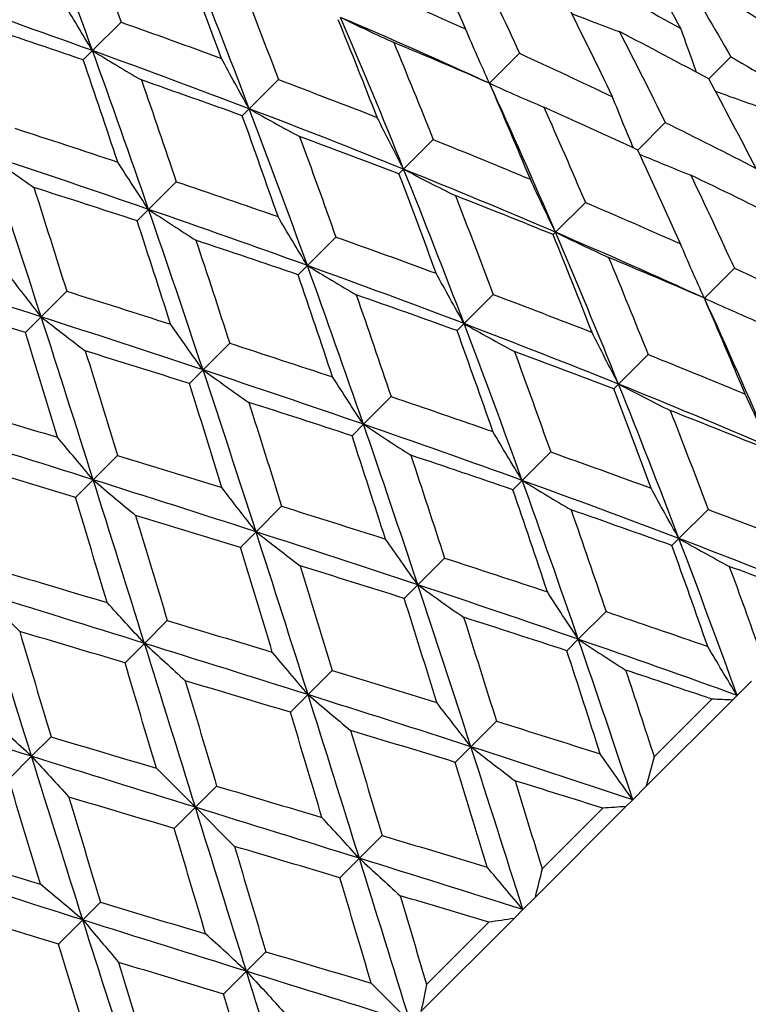
# Model space of a CAD drawing. Units: millimetres. Extents: x 28 to 1011, y 28 to 718.
# Drawn here: x 862 to 867, y 135 to 142 of the extents above; entities that cross this region are included whole.
import ezdxf

# ---------------------------------------------------------------- set-up
doc = ezdxf.new("R2010")
doc.units = ezdxf.units.MM
doc.header["$LTSCALE"] = 3.5
doc.layers.add('Dimension (ISO)', color=7, linetype='Continuous', lineweight=18, true_color=0x00003f)
doc.layers.add('Visible (ISO)', color=7, linetype='Continuous', lineweight=25, true_color=0x00003f)
doc.styles.add('Samuel Heath (ISO)', font='tahoma.ttf')
doc.dimstyles.new('Samuel Heath (ISO)', dxfattribs={"dimscale": 3.5, "dimtxt": 2.5, "dimasz": 2.5, "dimexe": 1, "dimexo": 1.5, "dimgap": 0.762, "dimtad": 0, "dimtih": 1, "dimtoh": 1, "dimrnd": 1e-08, "dimzin": 0, "dimdsep": 46, "dimtxsty": 'Samuel Heath (ISO)', "dimcen": 0.09, "dimdle": 10, "dimclrd": 256, "dimclre": 256, "dimclrt": 256, "dimazin": 0, "dimtfac": 1.2, "dimtmove": 0, "dimatfit": 3, "dimfxl": 0, "dimtolj": 1, "dimtzin": 0, "dimlwd": 15, "dimlwe": 15, "dimarcsym": 0})

# ---------------------------------------------------------------- blocks, each defined once
blk = doc.blocks.new('*D8')
at = {"layer": 'Defpoints', "color": 0, "transparency": 16777216}
for p in [(864.6692, 179.0861), (818.1597, 138.0877)]:
    blk.add_point(p, dxfattribs=at)
at = {"layer": 'Dimension (ISO)', "color": 176, "lineweight": 15, "true_color": 0x000080, "transparency": 16777216}
for p, q in [((864.6692, 179.0861), (921.7021, 229.3612)), ((921.7021, 229.3612), (930.4521, 229.3612)), ((824.7236, 143.8738), (858.1053, 173.3001))]:
    blk.add_line(p, q, dxfattribs=at)
at = {"layer": 'Dimension (ISO)', "color": 176, "true_color": 0x000080, "transparency": 16777216}
for points in [[(857.141, 174.394), (859.0697, 172.2061), (864.6692, 179.0861)], [(823.7592, 144.9677), (825.6879, 142.7798), (818.1597, 138.0877)]]:
    blk.add_solid(points, dxfattribs=at)
at = {"layer": 'Dimension (ISO)', "color": 176, "lineweight": 18, "true_color": 0x000080, "transparency": 16777216, "insert": (958.8255, 242.3765), "char_height": 8.75, "attachment_point": 2, "style": 'Samuel Heath (ISO)'}
blk.add_mtext('\\A1; \\P[∅2 7/16]', dxfattribs=at)

msp = doc.modelspace()

# ---------------------------------------------------------------- linework, layer by layer
at = {"layer": 'Visible (ISO)'}
for p, q in [((863.0683, 141.6098), (862.8807, 141.4223)), ((862.8198, 141.3614), (862.8807, 141.4223)), ((865.6913, 141.4044), (865.4941, 141.2072)), ((867.0824, 141.3814), (866.9367, 141.2357)), ((864.1041, 141.2315), (863.9124, 141.0397)), ((863.8664, 140.9937), (863.9124, 141.0397)), ((866.6503, 140.9492), (866.4692, 140.7681)), ((865.1236, 140.8367), (864.9288, 140.6419)), ((864.898, 140.6111), (864.9288, 140.6419)), ((863.4322, 140.5595), (863.25, 140.3774)), ((866.1246, 140.4235), (865.928, 140.227)), ((863.1745, 140.3019), (863.25, 140.3774)), ((865.9126, 140.2115), (865.928, 140.227)), ((864.4825, 140.1956), (864.2949, 140.0081)), ((864.234, 139.9471), (864.2949, 140.0081)), ((867.1055, 139.9902), (866.9083, 139.793)), ((862.7111, 139.8385), (862.543, 139.6703)), ((865.5183, 139.8173), (865.3266, 139.6255)), ((862.4399, 139.5673), (862.543, 139.6703)), ((865.2806, 139.5795), (865.3266, 139.6255)), ((863.7838, 139.4969), (863.6081, 139.3212)), ((866.5378, 139.4225), (866.343, 139.2277)), ((863.5186, 139.2317), (863.6081, 139.3212)), ((866.3122, 139.1969), (866.343, 139.2277)), ((864.8464, 139.1453), (864.6642, 138.9631)), ((864.5888, 138.8877), (864.6642, 138.9631)), ((863.0448, 138.7579), (862.8852, 138.5984)), ((865.8967, 138.7814), (865.7092, 138.5939)), ((862.7693, 138.4825), (862.8852, 138.5984)), ((865.6482, 138.5329), (865.7092, 138.5939)), ((864.1253, 138.4242), (863.9572, 138.2561)), ((866.9326, 138.4031), (866.7408, 138.2113)), ((863.8542, 138.1531), (863.9572, 138.2561)), ((866.6948, 138.1653), (866.7408, 138.2113)), ((865.198, 138.0827), (865.0223, 137.907)), ((864.9328, 137.8175), (865.0223, 137.907)), ((862.1441, 137.8572), (862.4014, 137.5999)), ((866.2606, 137.7311), (866.0784, 137.5489)), ((863.3729, 137.6718), (863.2229, 137.5218)), ((863.0949, 137.3938), (863.2229, 137.5218)), ((866.003, 137.4735), (866.0784, 137.5489)), ((864.459, 137.3437), (864.2994, 137.1842)), ((867.2178, 137.2741), (867.1234, 137.1797)), ((864.1835, 137.0683), (864.2994, 137.1842)), ((867.1234, 137.1797), (867.0927, 137.149)), ((867.0927, 137.149), (866.525, 136.5813)), ((866.5776, 136.7753), (866.957, 137.1547)), ((865.5395, 137.01), (865.3714, 136.8419)), ((862.6076, 136.9065), (862.4795, 136.7784)), ((865.2684, 136.7389), (865.3714, 136.8419)), ((862.3296, 136.6285), (862.4795, 136.7784)), ((863.5583, 136.443), (863.301, 136.7004)), ((863.6977, 136.5825), (863.5583, 136.443)), ((866.525, 136.5813), (866.4365, 136.4928)), ((866.4365, 136.4928), (866.3915, 136.4478)), ((863.4189, 136.3036), (863.5583, 136.443)), ((863.5583, 136.443), (863.8156, 136.1857)), ((866.3915, 136.4478), (865.794, 135.8503)), ((865.8401, 136.0378), (866.2395, 136.4372)), ((864.7871, 136.2576), (864.6371, 136.1076)), ((864.5091, 135.9796), (864.6371, 136.1076)), ((862.9331, 135.8178), (862.8172, 135.7019)), ((865.794, 135.8503), (865.7137, 135.7699)), ((865.7137, 135.7699), (865.6553, 135.7116)), ((862.6577, 135.5424), (862.8172, 135.7019)), ((865.6553, 135.7116), (865.0427, 135.099)), ((865.0796, 135.2773), (865.489, 135.6867)), ((864.0218, 135.4923), (863.8937, 135.3642)), ((863.7438, 135.2143), (863.8937, 135.3642)), ((864.9725, 135.0288), (864.7152, 135.2861))]:
    msp.add_line(p, q, dxfattribs=at)
for points in [[(862.8807, 141.4223), (862.7555, 141.7685), (862.6281, 142.1125), (862.4982, 142.454)], [(862.8294, 142.2705), (862.91, 142.0513), (862.9896, 141.8311), (863.0683, 141.6098)], [(865.3368, 141.5646), (865.2443, 141.7719), (865.1504, 141.9779), (865.055, 142.1823)], [(866.754, 141.5675), (866.6465, 141.7599), (866.5373, 141.9506), (866.4263, 142.1394)], [(863.729, 141.371), (863.6483, 141.5902), (863.5666, 141.8083), (863.4837, 142.0253)], [(863.9124, 141.0397), (863.7824, 141.3812), (863.65, 141.7201), (863.5146, 142.0562)], [(865.4044, 142.0171), (865.5015, 141.8144), (865.5971, 141.6101), (865.6913, 141.4044)], [(866.7487, 141.9472), (866.8617, 141.7604), (866.973, 141.5717), (867.0824, 141.3814)], [(867.3037, 141.6026), (867.1205, 141.7193), (866.9355, 141.8341), (866.7487, 141.9472)], [(863.855, 141.882), (863.9392, 141.6663), (864.0222, 141.4494), (864.1041, 141.2315)], [(864.7104, 141.8378), (864.9206, 141.7481), (865.1294, 141.657), (865.3368, 141.5646)], [(866.1717, 141.8848), (866.3675, 141.7807), (866.5616, 141.675), (866.754, 141.5675)], [(862.8807, 141.4223), (862.5345, 141.5475), (862.1861, 141.6705), (861.8358, 141.7916)], [(866.3039, 141.1175), (866.2068, 141.3202), (866.1081, 141.5214), (866.0078, 141.7209)], [(864.9288, 140.6419), (864.7934, 140.978), (864.6552, 141.3112), (864.5138, 141.6412)], [(865.4941, 141.2072), (865.1707, 141.3552), (864.8439, 141.4998), (864.5138, 141.6412)], [(862.8198, 141.3614), (862.5964, 141.4379), (862.3722, 141.5135), (862.1472, 141.5884)], [(863.0683, 141.6098), (863.2895, 141.5312), (863.5098, 141.4516), (863.729, 141.371)], [(864.7546, 140.9824), (864.6704, 141.1981), (864.585, 141.4125), (864.4984, 141.6257)], [(866.3486, 141.5471), (866.4508, 141.3495), (866.5514, 141.1501), (866.6503, 140.9492)], [(866.9367, 141.2357), (866.7424, 141.3412), (866.5463, 141.445), (866.3486, 141.5471)], [(864.863, 141.4757), (864.9511, 141.264), (865.038, 141.051), (865.1236, 140.8367)], [(865.4941, 141.2072), (865.2851, 141.2981), (865.0747, 141.3876), (864.863, 141.4757)], [(863.25, 140.3774), (863.1289, 140.7277), (863.0059, 141.0761), (862.8807, 141.4223)], [(863.9124, 141.0397), (863.5709, 141.1697), (863.2269, 141.2971), (862.8807, 141.4223)], [(865.6913, 141.4044), (865.897, 141.3103), (866.1012, 141.2147), (866.3039, 141.1175)], [(867.0824, 141.3814), (867.2728, 141.2719), (867.4614, 141.1606), (867.6483, 141.0476)], [(863.0468, 140.6888), (862.9719, 140.9138), (862.8963, 141.138), (862.8198, 141.3614)], [(863.2022, 141.2292), (863.2798, 141.0069), (863.3564, 140.7836), (863.4322, 140.5595)], [(863.8664, 140.9937), (863.646, 141.0732), (863.4246, 141.1516), (863.2022, 141.2292)], [(864.1041, 141.2315), (864.3221, 141.1496), (864.539, 141.0666), (864.7546, 140.9824)], [(865.928, 140.227), (865.7867, 140.557), (865.6421, 140.8838), (865.4941, 141.2072)], [(865.7626, 140.5761), (865.6744, 140.7879), (865.585, 140.9982), (865.4941, 141.2072)], [(867.2482, 140.6476), (867.1461, 140.8453), (867.0422, 141.0413), (866.9367, 141.2357)], [(865.8514, 141.0499), (865.9439, 140.8425), (866.0349, 140.6337), (866.1246, 140.4235)], [(866.4692, 140.7681), (866.2648, 140.8635), (866.0588, 140.9574), (865.8514, 141.0499)], [(864.1018, 140.3296), (864.0243, 140.5519), (863.9458, 140.7733), (863.8664, 140.9937)], [(864.2949, 140.0081), (864.1697, 140.3543), (864.0423, 140.6983), (863.9124, 141.0397)], [(864.9288, 140.6419), (864.5928, 140.7773), (864.2539, 140.9098), (863.9124, 141.0397)], [(866.6503, 140.9492), (866.8512, 140.8503), (867.0505, 140.7497), (867.2482, 140.6476)], [(862.3696, 140.9112), (862.596, 140.8377), (862.8218, 140.7637), (863.0468, 140.6888)], [(864.2436, 140.8563), (864.3243, 140.6371), (864.4039, 140.4168), (864.4825, 140.1956)], [(864.898, 140.6111), (864.681, 140.694), (864.4628, 140.7757), (864.2436, 140.8563)], [(865.1236, 140.8367), (865.3378, 140.7511), (865.5509, 140.6643), (865.7626, 140.5761)], [(862.543, 139.6703), (862.4279, 140.0266), (862.3116, 140.3818), (862.1939, 140.7355)], [(863.25, 140.3774), (862.8997, 140.4985), (862.5476, 140.6177), (862.1939, 140.7355)], [(866.751, 140.1504), (866.6585, 140.3577), (866.5646, 140.5637), (866.4692, 140.7681)], [(865.1432, 139.9567), (865.0625, 140.176), (864.9808, 140.3941), (864.898, 140.6111)], [(865.3266, 139.6255), (865.1967, 139.967), (865.0642, 140.3059), (864.9288, 140.6419)], [(865.928, 140.227), (865.598, 140.3684), (865.2649, 140.5066), (864.9288, 140.6419)], [(866.8186, 140.6029), (866.9157, 140.4002), (867.0114, 140.1959), (867.1055, 139.9902)], [(867.422, 140.3067), (867.2224, 140.407), (867.0213, 140.5057), (866.8186, 140.6029)], [(863.4322, 140.5595), (863.6563, 140.4837), (863.8795, 140.4071), (864.1018, 140.3296)], [(862.4949, 140.5218), (862.5676, 140.2946), (862.6396, 140.0668), (862.7111, 139.8385)], [(863.1745, 140.3019), (862.9487, 140.3759), (862.7221, 140.4492), (862.4949, 140.5218)], [(865.2693, 140.4678), (865.3534, 140.2521), (865.4365, 140.0352), (865.5183, 139.8173)], [(865.9126, 140.2115), (865.6994, 140.2982), (865.4849, 140.3836), (865.2693, 140.4678)], [(866.1246, 140.4235), (866.3348, 140.3339), (866.5436, 140.2428), (866.751, 140.1504)], [(863.6081, 139.3212), (863.4904, 139.6749), (863.3711, 140.0271), (863.25, 140.3774)], [(864.2949, 140.0081), (863.9487, 140.1333), (863.6003, 140.2562), (863.25, 140.3774)], [(863.3945, 139.6223), (863.3218, 139.8495), (863.2486, 140.076), (863.1745, 140.3019)], [(866.1688, 139.5682), (866.0846, 139.7838), (865.9992, 139.9983), (865.9126, 140.2115)], [(866.343, 139.2277), (866.2077, 139.5638), (866.0694, 139.897), (865.928, 140.227)], [(866.9083, 139.793), (866.5849, 139.941), (866.2581, 140.0856), (865.928, 140.227)], [(863.5614, 140.1742), (863.6363, 139.9492), (863.7104, 139.7234), (863.7838, 139.4969)], [(864.234, 139.9471), (864.0107, 140.0237), (863.7864, 140.0993), (863.5614, 140.1742)], [(864.4825, 140.1956), (864.7037, 140.117), (864.924, 140.0374), (865.1432, 139.9567)], [(862.543, 139.6703), (862.1867, 139.7854), (861.8292, 139.8994), (861.471, 140.0126)], [(866.2772, 140.0615), (866.3654, 139.8498), (866.4522, 139.6368), (866.5378, 139.4225)], [(866.9083, 139.793), (866.6993, 139.8839), (866.4889, 139.9734), (866.2772, 140.0615)], [(864.6642, 138.9631), (864.5431, 139.3134), (864.4201, 139.6619), (864.2949, 140.0081)], [(865.3266, 139.6255), (864.9852, 139.7555), (864.6412, 139.8829), (864.2949, 140.0081)], [(867.1055, 139.9902), (867.3112, 139.8961), (867.5155, 139.8005), (867.7182, 139.7033)], [(864.461, 139.2746), (864.3862, 139.4996), (864.3105, 139.7238), (864.234, 139.9471)], [(862.7111, 139.8385), (862.9395, 139.767), (863.1673, 139.6949), (863.3945, 139.6223)], [(862.4399, 139.5673), (862.2105, 139.6377), (861.9806, 139.7077), (861.7505, 139.7774)], [(864.6165, 139.815), (864.694, 139.5926), (864.7706, 139.3694), (864.8464, 139.1453)], [(865.2806, 139.5795), (865.0602, 139.659), (864.8388, 139.7374), (864.6165, 139.815)], [(865.5183, 139.8173), (865.7363, 139.7354), (865.9532, 139.6524), (866.1688, 139.5682)], [(867.3423, 138.8128), (867.2009, 139.1428), (867.0563, 139.4696), (866.9083, 139.793)], [(867.1768, 139.1619), (867.0886, 139.3736), (866.9992, 139.584), (866.9083, 139.793)], [(862.8852, 138.5984), (862.772, 138.9566), (862.6581, 139.314), (862.543, 139.6703)], [(863.6081, 139.3212), (863.2544, 139.439), (862.8993, 139.5552), (862.543, 139.6703)], [(865.7092, 138.5939), (865.584, 138.9401), (865.4566, 139.2841), (865.3266, 139.6255)], [(866.343, 139.2277), (866.007, 139.3631), (865.6681, 139.4956), (865.3266, 139.6255)], [(862.65, 138.8778), (862.5804, 139.108), (862.5104, 139.3379), (862.4399, 139.5673)], [(865.516, 138.9154), (865.4385, 139.1377), (865.36, 139.3591), (865.2806, 139.5795)], [(863.7838, 139.4969), (864.0103, 139.4235), (864.236, 139.3494), (864.461, 139.2746)], [(862.8333, 139.446), (862.9042, 139.2171), (862.9747, 138.9877), (863.0448, 138.7579)], [(863.5186, 139.2317), (863.2907, 139.3037), (863.0622, 139.3751), (862.8333, 139.446)], [(865.6578, 139.4421), (865.7385, 139.2229), (865.8181, 139.0026), (865.8967, 138.7814)], [(866.3122, 139.1969), (866.0952, 139.2797), (865.877, 139.3615), (865.6578, 139.4421)], [(866.5378, 139.4225), (866.752, 139.3369), (866.9651, 139.2501), (867.1768, 139.1619)], [(863.9572, 138.2561), (863.8421, 138.6124), (863.7259, 138.9676), (863.6081, 139.3212)], [(864.6642, 138.9631), (864.3139, 139.0843), (863.9618, 139.2035), (863.6081, 139.3212)], [(863.7329, 138.5464), (863.662, 138.7754), (863.5906, 139.0038), (863.5186, 139.2317)], [(866.5574, 138.5425), (866.4767, 138.7617), (866.395, 138.9799), (866.3122, 139.1969)], [(866.7408, 138.2113), (866.6109, 138.5528), (866.4784, 138.8917), (866.343, 139.2277)], [(867.3423, 138.8128), (867.0122, 138.9541), (866.6791, 139.0924), (866.343, 139.2277)], [(863.9091, 139.1076), (863.9818, 138.8804), (864.0538, 138.6526), (864.1253, 138.4242)], [(864.5888, 138.8877), (864.3629, 138.9617), (864.1363, 139.035), (863.9091, 139.1076)], [(864.8464, 139.1453), (865.0705, 139.0695), (865.2937, 138.9929), (865.516, 138.9154)], [(861.9586, 139.086), (862.1894, 139.0169), (862.4199, 138.9475), (862.65, 138.8778)], [(866.6835, 139.0535), (866.7677, 138.8379), (866.8507, 138.621), (866.9326, 138.4031)], [(867.3268, 138.7973), (867.1136, 138.884), (866.8991, 138.9693), (866.6835, 139.0535)], [(862.8852, 138.5984), (862.527, 138.7116), (862.1681, 138.824), (861.8087, 138.9361)], [(865.0223, 137.907), (864.9046, 138.2607), (864.7853, 138.6129), (864.6642, 138.9631)], [(865.7092, 138.5939), (865.3629, 138.7191), (865.0145, 138.842), (864.6642, 138.9631)], [(864.8087, 138.2081), (864.7361, 138.4353), (864.6628, 138.6618), (864.5888, 138.8877)], [(863.0448, 138.7579), (863.2745, 138.6878), (863.5039, 138.6174), (863.7329, 138.5464)], [(864.9757, 138.7599), (865.0505, 138.535), (865.1246, 138.3092), (865.198, 138.0827)], [(865.6482, 138.5329), (865.4249, 138.6094), (865.2007, 138.6851), (864.9757, 138.7599)], [(865.8967, 138.7814), (866.1179, 138.7028), (866.3382, 138.6232), (866.5574, 138.5425)], [(862.7693, 138.4825), (862.5388, 138.5518), (862.3081, 138.6209), (862.0771, 138.6898)], [(863.2229, 137.5218), (863.1109, 137.8812), (862.9984, 138.2402), (862.8852, 138.5984)], [(863.9572, 138.2561), (863.6009, 138.3712), (863.2434, 138.4852), (862.8852, 138.5984)], [(866.0784, 137.5489), (865.9573, 137.8992), (865.8343, 138.2476), (865.7092, 138.5939)], [(866.7408, 138.2113), (866.3994, 138.3413), (866.0554, 138.4687), (865.7092, 138.5939)], [(865.8752, 137.8604), (865.8004, 138.0854), (865.7247, 138.3096), (865.6482, 138.5329)], [(862.9767, 137.7903), (862.9078, 138.0212), (862.8387, 138.252), (862.7693, 138.4825)], [(864.1253, 138.4242), (864.3537, 138.3527), (864.5815, 138.2807), (864.8087, 138.2081)], [(866.0307, 138.4007), (866.1082, 138.1784), (866.1848, 137.9552), (866.2606, 137.7311)], [(866.6948, 138.1653), (866.4744, 138.2448), (866.253, 138.3232), (866.0307, 138.4007)], [(866.9326, 138.4031), (867.1505, 138.3212), (867.3674, 138.2382), (867.583, 138.154)], [(863.1647, 138.3632), (863.2344, 138.133), (863.3037, 137.9025), (863.3729, 137.6718)], [(863.8542, 138.1531), (863.6247, 138.2235), (863.3949, 138.2935), (863.1647, 138.3632)], [(864.2994, 137.1842), (864.1862, 137.5424), (864.0723, 137.8998), (863.9572, 138.2561)], [(865.0223, 137.907), (864.6687, 138.0248), (864.3135, 138.141), (863.9572, 138.2561)], [(867.1234, 137.1797), (866.9982, 137.5259), (866.8708, 137.8699), (866.7408, 138.2113)], [(867.7572, 137.8135), (867.4212, 137.9489), (867.0823, 138.0814), (866.7408, 138.2113)], [(864.0643, 137.4636), (863.9946, 137.6938), (863.9246, 137.9236), (863.8542, 138.1531)], [(866.9303, 137.5012), (866.8527, 137.7235), (866.7743, 137.9449), (866.6948, 138.1653)], [(865.198, 138.0827), (865.4245, 138.0093), (865.6502, 137.9352), (865.8752, 137.8604)], [(864.2475, 138.0318), (864.3184, 137.8029), (864.3889, 137.5735), (864.459, 137.3437)], [(864.9328, 137.8175), (864.7049, 137.8895), (864.4765, 137.9609), (864.2475, 138.0318)], [(867.072, 138.0279), (867.14, 137.8431), (867.2072, 137.6577), (867.2737, 137.4715)], [(867.624, 137.8217), (867.4408, 137.8912), (867.2568, 137.9599), (867.072, 138.0279)], [(862.2835, 137.9967), (862.5147, 137.928), (862.7458, 137.8592), (862.9767, 137.7903)], [(865.3714, 136.8419), (865.2563, 137.1982), (865.1401, 137.5534), (865.0223, 137.907)], [(866.0784, 137.5489), (865.7281, 137.67), (865.376, 137.7893), (865.0223, 137.907)], [(862.4795, 136.7784), (862.3675, 137.1378), (862.2558, 137.4975), (862.1441, 137.8572)], [(863.2229, 137.5218), (862.8636, 137.6339), (862.5038, 137.7456), (862.1441, 137.8572)], [(865.1471, 137.1322), (865.0762, 137.3612), (865.0048, 137.5896), (864.9328, 137.8175)], [(865.3233, 137.6934), (865.396, 137.4662), (865.468, 137.2384), (865.5395, 137.01)], [(866.003, 137.4735), (865.7771, 137.5475), (865.5505, 137.6208), (865.3233, 137.6934)], [(866.2606, 137.7311), (866.4847, 137.6553), (866.7079, 137.5787), (866.9303, 137.5012)], [(863.3729, 137.6718), (863.6036, 137.6026), (863.8341, 137.5333), (864.0643, 137.4636)], [(862.4014, 137.5999), (862.4701, 137.3687), (862.5388, 137.1376), (862.6076, 136.9065)], [(863.0949, 137.3938), (862.8638, 137.4626), (862.6326, 137.5312), (862.4014, 137.5999)], [(863.5583, 136.443), (863.4466, 136.8028), (863.335, 137.1625), (863.2229, 137.5218)], [(864.2994, 137.1842), (863.9412, 137.2974), (863.5823, 137.4098), (863.2229, 137.5218)], [(866.4365, 136.4928), (866.3188, 136.8465), (866.1995, 137.1986), (866.0784, 137.5489)], [(867.1234, 137.1797), (866.7772, 137.3048), (866.4287, 137.4278), (866.0784, 137.5489)], [(866.2229, 136.7938), (866.1503, 137.021), (866.077, 137.2476), (866.003, 137.4735)], [(863.301, 136.7004), (863.2323, 136.9315), (863.1636, 137.1627), (863.0949, 137.3938)], [(864.459, 137.3437), (864.6888, 137.2736), (864.9182, 137.2032), (865.1471, 137.1322)], [(866.3899, 137.3457), (866.453, 137.1561), (866.5155, 136.9659), (866.5776, 136.7753)], [(866.957, 137.1547), (866.7686, 137.219), (866.5795, 137.2826), (866.3899, 137.3457)], [(863.4913, 137.2756), (863.5603, 137.0447), (863.629, 136.8136), (863.6977, 136.5825)], [(864.1835, 137.0683), (863.953, 137.1376), (863.7223, 137.2067), (863.4913, 137.2756)], [(864.6371, 136.1076), (864.5251, 136.467), (864.4126, 136.826), (864.2994, 137.1842)], [(865.3714, 136.8419), (865.0151, 136.957), (864.6577, 137.071), (864.2994, 137.1842)], [(862.4795, 136.7784), (862.1202, 136.8905), (861.7612, 137.0029), (861.403, 137.1161)], [(867.0927, 137.149), (867.0478, 137.1511), (867.0026, 137.153), (866.957, 137.1547)], [(864.3909, 136.376), (864.322, 136.607), (864.2529, 136.8377), (864.1835, 137.0683)], [(865.5395, 137.01), (865.7679, 136.9385), (865.9957, 136.8665), (866.2229, 136.7938)], [(862.6076, 136.9065), (862.8386, 136.8377), (863.0698, 136.769), (863.301, 136.7004)], [(864.5789, 136.949), (864.6486, 136.7188), (864.7179, 136.4883), (864.7871, 136.2576)], [(865.2684, 136.7389), (865.0389, 136.8093), (864.8091, 136.8793), (864.5789, 136.949)], [(865.7137, 135.7699), (865.6005, 136.1281), (865.4865, 136.4856), (865.3714, 136.8419)], [(866.4365, 136.4928), (866.0829, 136.6106), (865.7277, 136.7268), (865.3714, 136.8419)], [(862.8172, 135.7019), (862.704, 136.0601), (862.5916, 136.4191), (862.4795, 136.7784)], [(863.5583, 136.443), (863.1986, 136.5547), (862.8389, 136.6664), (862.4795, 136.7784)], [(866.5776, 136.7753), (866.5601, 136.7105), (866.5426, 136.6458), (866.525, 136.5813)], [(865.4785, 136.0494), (865.4088, 136.2796), (865.3388, 136.5094), (865.2684, 136.7389)], [(862.5378, 135.9371), (862.4681, 136.1673), (862.3987, 136.3978), (862.3296, 136.6285)], [(863.6977, 136.5825), (863.9289, 136.5137), (864.16, 136.445), (864.3909, 136.376)], [(865.6617, 136.6176), (865.7215, 136.4246), (865.7809, 136.2314), (865.8401, 136.0378)], [(866.2395, 136.4372), (866.0473, 136.4977), (865.8547, 136.5578), (865.6617, 136.6176)], [(862.7257, 136.51), (862.7947, 136.2791), (862.8637, 136.0483), (862.9331, 135.8178)], [(863.4189, 136.3036), (863.1877, 136.3723), (862.9567, 136.4411), (862.7257, 136.51)], [(863.8937, 135.3642), (863.7817, 135.7236), (863.67, 136.0833), (863.5583, 136.443)], [(864.6371, 136.1076), (864.2778, 136.2197), (863.9181, 136.3314), (863.5583, 136.443)], [(866.3915, 136.4478), (866.3411, 136.4444), (866.2905, 136.4409), (866.2395, 136.4372)], [(863.6253, 135.6104), (863.5564, 135.8414), (863.4876, 136.0725), (863.4189, 136.3036)], [(864.7871, 136.2576), (865.0178, 136.1884), (865.2483, 136.1191), (865.4785, 136.0494)], [(861.8483, 136.1472), (862.0777, 136.0768), (862.3076, 136.0068), (862.5378, 135.9371)], [(863.8156, 136.1857), (863.8843, 135.9545), (863.953, 135.7234), (864.0218, 135.4923)], [(864.5091, 135.9796), (864.278, 136.0484), (864.0468, 136.117), (863.8156, 136.1857)], [(864.9725, 135.0288), (864.8609, 135.3886), (864.7492, 135.7483), (864.6371, 136.1076)], [(865.7137, 135.7699), (865.3555, 135.8831), (864.9965, 135.9956), (864.6371, 136.1076)], [(862.8172, 135.7019), (862.459, 135.8151), (862.1015, 135.9291), (861.7452, 136.0442)], [(865.8401, 136.0378), (865.8247, 135.9751), (865.8093, 135.9126), (865.794, 135.8503)], [(864.7152, 135.2861), (864.6465, 135.5173), (864.5779, 135.7485), (864.5091, 135.9796)], [(862.9331, 135.8178), (863.1636, 135.7485), (863.3944, 135.6794), (863.6253, 135.6104)], [(864.9056, 135.8614), (864.9636, 135.6668), (865.0216, 135.472), (865.0796, 135.2773)], [(865.489, 135.6867), (865.2947, 135.7451), (865.1002, 135.8033), (864.9056, 135.8614)], [(862.6577, 135.5424), (862.4279, 135.6125), (862.1985, 135.6829), (861.9695, 135.7538)], [(863.1595, 134.63), (863.0444, 134.9863), (862.9304, 135.3437), (862.8172, 135.7019)], [(863.8937, 135.3642), (863.5344, 135.4763), (863.1754, 135.5887), (862.8172, 135.7019)], [(865.6553, 135.7116), (865.6002, 135.7034), (865.5447, 135.6951), (865.489, 135.6867)], [(862.8691, 134.8543), (862.7982, 135.0832), (862.7277, 135.3126), (862.6577, 135.5424)], [(864.0218, 135.4923), (864.2529, 135.4235), (864.484, 135.3548), (864.7152, 135.2861)], [(863.0524, 135.4225), (863.1221, 135.1923), (863.1921, 134.9624), (863.2625, 134.733)], [(863.7438, 135.2143), (863.5131, 135.2834), (863.2826, 135.3528), (863.0524, 135.4225)], [(864.2314, 134.2877), (864.1182, 134.6459), (864.0058, 135.0049), (863.8937, 135.3642)], [(864.9725, 135.0288), (864.6128, 135.1405), (864.2531, 135.2522), (863.8937, 135.3642)], [(865.0796, 135.2773), (865.0672, 135.2176), (865.0549, 135.1582), (865.0427, 135.099)], [(863.952, 134.5229), (863.8823, 134.7531), (863.8129, 134.9836), (863.7438, 135.2143)]]:
    msp.add_open_spline(points, degree=3, dxfattribs=at)
for points, knots in [([(862.8807, 141.4223), (862.8475, 141.4764), (862.8146, 141.5305), (862.7503, 141.6376), (862.7187, 141.6907), (862.6876, 141.7438)], [0, 0, 0, 0, 0.02093369, 0.02093369, 0.04152754, 0.04152754, 0.04152754, 0.04152754]), ([(864.5138, 141.6412), (864.5724, 141.6124), (864.6311, 141.5842), (864.7475, 141.529), (864.8052, 141.5021), (864.863, 141.4757)], [0, 0, 0, 0, 0.02093369, 0.02093369, 0.04152754, 0.04152754, 0.04152754, 0.04152754]), ([(866.0349, 141.6669), (866.0779, 141.6498), (866.1209, 141.633), (866.2255, 141.5928), (866.287, 141.5697), (866.3486, 141.5471)], [0.00649138, 0.00649138, 0.00649138, 0.00649138, 0.02093369, 0.02093369, 0.04152754, 0.04152754, 0.04152754, 0.04152754]), ([(866.8572, 141.2787), (866.8447, 141.3123), (866.8323, 141.346), (866.7975, 141.4422), (866.7755, 141.5048), (866.754, 141.5675)], [0.00981621, 0.00981621, 0.00981621, 0.00981621, 0.02093369, 0.02093369, 0.04152754, 0.04152754, 0.04152754, 0.04152754]), ([(865.4941, 141.2072), (865.4667, 141.2672), (865.4398, 141.3271), (865.3873, 141.4463), (865.3618, 141.5054), (865.3368, 141.5646)], [0, 0, 0, 0, 0.02093369, 0.02093369, 0.04152754, 0.04152754, 0.04152754, 0.04152754]), ([(862.8807, 141.4223), (862.9348, 141.3891), (862.9889, 141.3562), (863.0961, 141.2918), (863.1492, 141.2603), (863.2022, 141.2292)], [0, 0, 0, 0, 0.02093369, 0.02093369, 0.04152754, 0.04152754, 0.04152754, 0.04152754]), ([(863.9124, 141.0397), (863.8807, 141.0954), (863.8495, 141.1511), (863.7884, 141.2615), (863.7584, 141.3162), (863.729, 141.371)], [0, 0, 0, 0, 0.02093369, 0.02093369, 0.04152754, 0.04152754, 0.04152754, 0.04152754]), ([(865.4941, 141.2072), (865.554, 141.1798), (865.614, 141.1529), (865.7331, 141.1005), (865.7922, 141.0749), (865.8514, 141.0499)], [0, 0, 0, 0, 0.02093369, 0.02093369, 0.04152754, 0.04152754, 0.04152754, 0.04152754]), ([(866.4416, 140.781), (866.4196, 140.8327), (866.398, 140.8845), (866.3519, 140.9966), (866.3277, 141.057), (866.3039, 141.1175)], [0.00323198, 0.00323198, 0.00323198, 0.00323198, 0.02093369, 0.02093369, 0.04152754, 0.04152754, 0.04152754, 0.04152754]), ([(866.9798, 141.1561), (867.0134, 141.1436), (867.0471, 141.1312), (867.1433, 141.0964), (867.2059, 141.0744), (867.2686, 141.0529)], [0.00981621, 0.00981621, 0.00981621, 0.00981621, 0.02093369, 0.02093369, 0.04152754, 0.04152754, 0.04152754, 0.04152754]), ([(863.9124, 141.0397), (863.9681, 141.0081), (864.0237, 140.9768), (864.1341, 140.9157), (864.1889, 140.8858), (864.2436, 140.8563)], [0, 0, 0, 0, 0.02093369, 0.02093369, 0.04152754, 0.04152754, 0.04152754, 0.04152754]), ([(864.9288, 140.6419), (864.8986, 140.6991), (864.8689, 140.7563), (864.8109, 140.8698), (864.7825, 140.9261), (864.7546, 140.9824)], [0, 0, 0, 0, 0.02093369, 0.02093369, 0.04152754, 0.04152754, 0.04152754, 0.04152754]), ([(862.1939, 140.7355), (862.2447, 140.6989), (862.2953, 140.6627), (862.3957, 140.5915), (862.4454, 140.5565), (862.4949, 140.5218)], [0, 0, 0, 0, 0.02093369, 0.02093369, 0.04152754, 0.04152754, 0.04152754, 0.04152754]), ([(866.482, 140.7406), (866.5338, 140.7185), (866.5856, 140.6969), (866.6977, 140.6508), (866.7581, 140.6266), (866.8186, 140.6029)], [0.00323198, 0.00323198, 0.00323198, 0.00323198, 0.02093369, 0.02093369, 0.04152754, 0.04152754, 0.04152754, 0.04152754]), ([(863.25, 140.3774), (863.2151, 140.4298), (863.1806, 140.4822), (863.1129, 140.586), (863.0797, 140.6375), (863.0468, 140.6888)], [0, 0, 0, 0, 0.02093369, 0.02093369, 0.04152754, 0.04152754, 0.04152754, 0.04152754]), ([(864.9288, 140.6419), (864.986, 140.6118), (865.0432, 140.5821), (865.1567, 140.524), (865.213, 140.4957), (865.2693, 140.4678)], [0, 0, 0, 0, 0.02093369, 0.02093369, 0.04152754, 0.04152754, 0.04152754, 0.04152754]), ([(865.928, 140.227), (865.8993, 140.2856), (865.871, 140.3442), (865.8159, 140.4606), (865.789, 140.5183), (865.7626, 140.5761)], [0, 0, 0, 0, 0.02093369, 0.02093369, 0.04152754, 0.04152754, 0.04152754, 0.04152754]), ([(863.25, 140.3774), (863.3025, 140.3425), (863.3549, 140.308), (863.4587, 140.2402), (863.5101, 140.207), (863.5614, 140.1742)], [0, 0, 0, 0, 0.02093369, 0.02093369, 0.04152754, 0.04152754, 0.04152754, 0.04152754]), ([(864.2949, 140.0081), (864.2617, 140.0622), (864.2289, 140.1162), (864.1645, 140.2234), (864.133, 140.2765), (864.1018, 140.3296)], [0, 0, 0, 0, 0.02093369, 0.02093369, 0.04152754, 0.04152754, 0.04152754, 0.04152754]), ([(865.928, 140.227), (865.9866, 140.1982), (866.0453, 140.17), (866.1617, 140.1148), (866.2194, 140.0879), (866.2772, 140.0615)], [0, 0, 0, 0, 0.02093369, 0.02093369, 0.04152754, 0.04152754, 0.04152754, 0.04152754]), ([(866.9083, 139.793), (866.8809, 139.8529), (866.854, 139.9129), (866.8015, 140.032), (866.776, 140.0912), (866.751, 140.1504)], [0, 0, 0, 0, 0.02093369, 0.02093369, 0.04152754, 0.04152754, 0.04152754, 0.04152754]), ([(862.543, 139.6703), (862.5047, 139.7194), (862.4667, 139.7683), (862.3919, 139.865), (862.3551, 139.9129), (862.3187, 139.9607)], [0, 0, 0, 0, 0.02093369, 0.02093369, 0.04152754, 0.04152754, 0.04152754, 0.04152754]), ([(864.2949, 140.0081), (864.349, 139.9748), (864.4031, 139.942), (864.5103, 139.8776), (864.5634, 139.8461), (864.6165, 139.815)], [0, 0, 0, 0, 0.02093369, 0.02093369, 0.04152754, 0.04152754, 0.04152754, 0.04152754]), ([(865.3266, 139.6255), (865.295, 139.6812), (865.2637, 139.7369), (865.2026, 139.8473), (865.1727, 139.902), (865.1432, 139.9567)], [0, 0, 0, 0, 0.02093369, 0.02093369, 0.04152754, 0.04152754, 0.04152754, 0.04152754]), ([(866.9083, 139.793), (866.9682, 139.7656), (867.0282, 139.7387), (867.1473, 139.6862), (867.2065, 139.6607), (867.2656, 139.6357)], [0, 0, 0, 0, 0.02093369, 0.02093369, 0.04152754, 0.04152754, 0.04152754, 0.04152754]), ([(862.543, 139.6703), (862.592, 139.632), (862.6409, 139.594), (862.7377, 139.5193), (862.7856, 139.4825), (862.8333, 139.446)], [0, 0, 0, 0, 0.02093369, 0.02093369, 0.04152754, 0.04152754, 0.04152754, 0.04152754]), ([(865.3266, 139.6255), (865.3823, 139.5939), (865.4379, 139.5626), (865.5484, 139.5015), (865.6031, 139.4716), (865.6578, 139.4421)], [0, 0, 0, 0, 0.02093369, 0.02093369, 0.04152754, 0.04152754, 0.04152754, 0.04152754]), ([(863.6081, 139.3212), (863.5715, 139.372), (863.5353, 139.4227), (863.4641, 139.523), (863.4291, 139.5727), (863.3945, 139.6223)], [0, 0, 0, 0, 0.02093369, 0.02093369, 0.04152754, 0.04152754, 0.04152754, 0.04152754]), ([(866.343, 139.2277), (866.3129, 139.2849), (866.2831, 139.3421), (866.2251, 139.4556), (866.1967, 139.5119), (866.1688, 139.5682)], [0, 0, 0, 0, 0.02093369, 0.02093369, 0.04152754, 0.04152754, 0.04152754, 0.04152754]), ([(863.6081, 139.3212), (863.6589, 139.2847), (863.7096, 139.2485), (863.8099, 139.1772), (863.8596, 139.1423), (863.9091, 139.1076)], [0, 0, 0, 0, 0.02093369, 0.02093369, 0.04152754, 0.04152754, 0.04152754, 0.04152754]), ([(864.6642, 138.9631), (864.6293, 139.0156), (864.5948, 139.068), (864.5271, 139.1718), (864.4939, 139.2232), (864.461, 139.2746)], [0, 0, 0, 0, 0.02093369, 0.02093369, 0.04152754, 0.04152754, 0.04152754, 0.04152754]), ([(866.343, 139.2277), (866.4002, 139.1976), (866.4574, 139.1679), (866.5709, 139.1098), (866.6272, 139.0814), (866.6835, 139.0535)], [0, 0, 0, 0, 0.02093369, 0.02093369, 0.04152754, 0.04152754, 0.04152754, 0.04152754]), ([(867.3423, 138.8128), (867.3135, 138.8713), (867.2852, 138.93), (867.2301, 139.0464), (867.2032, 139.1041), (867.1768, 139.1619)], [0, 0, 0, 0, 0.02093369, 0.02093369, 0.04152754, 0.04152754, 0.04152754, 0.04152754]), ([(864.6642, 138.9631), (864.7167, 138.9283), (864.7691, 138.8938), (864.8729, 138.826), (864.9243, 138.7928), (864.9757, 138.7599)], [0, 0, 0, 0, 0.02093369, 0.02093369, 0.04152754, 0.04152754, 0.04152754, 0.04152754]), ([(865.7092, 138.5939), (865.6759, 138.648), (865.6431, 138.702), (865.5787, 138.8092), (865.5472, 138.8623), (865.516, 138.9154)], [0, 0, 0, 0, 0.02093369, 0.02093369, 0.04152754, 0.04152754, 0.04152754, 0.04152754]), ([(862.8852, 138.5984), (862.8452, 138.6456), (862.8054, 138.6927), (862.727, 138.7859), (862.6884, 138.8319), (862.65, 138.8778)], [0, 0, 0, 0, 0.02093369, 0.02093369, 0.04152754, 0.04152754, 0.04152754, 0.04152754]), ([(862.8852, 138.5984), (862.9325, 138.5583), (862.9796, 138.5185), (863.0728, 138.4401), (863.1188, 138.4015), (863.1647, 138.3632)], [0, 0, 0, 0, 0.02093369, 0.02093369, 0.04152754, 0.04152754, 0.04152754, 0.04152754]), ([(865.7092, 138.5939), (865.7632, 138.5606), (865.8173, 138.5278), (865.9245, 138.4634), (865.9776, 138.4319), (866.0307, 138.4007)], [0, 0, 0, 0, 0.02093369, 0.02093369, 0.04152754, 0.04152754, 0.04152754, 0.04152754]), ([(863.9572, 138.2561), (863.9189, 138.3051), (863.8809, 138.3541), (863.8061, 138.4508), (863.7693, 138.4987), (863.7329, 138.5464)], [0, 0, 0, 0, 0.02093369, 0.02093369, 0.04152754, 0.04152754, 0.04152754, 0.04152754]), ([(866.7408, 138.2113), (866.7092, 138.267), (866.6779, 138.3227), (866.6168, 138.4331), (866.5869, 138.4878), (866.5574, 138.5425)], [0, 0, 0, 0, 0.02093369, 0.02093369, 0.04152754, 0.04152754, 0.04152754, 0.04152754]), ([(863.9572, 138.2561), (864.0062, 138.2178), (864.0551, 138.1798), (864.1519, 138.105), (864.1998, 138.0683), (864.2475, 138.0318)], [0, 0, 0, 0, 0.02093369, 0.02093369, 0.04152754, 0.04152754, 0.04152754, 0.04152754]), ([(865.0223, 137.907), (864.9858, 137.9578), (864.9495, 138.0085), (864.8783, 138.1088), (864.8433, 138.1585), (864.8087, 138.2081)], [0, 0, 0, 0, 0.02093369, 0.02093369, 0.04152754, 0.04152754, 0.04152754, 0.04152754]), ([(866.7408, 138.2113), (866.7965, 138.1797), (866.8522, 138.1484), (866.9626, 138.0873), (867.0173, 138.0574), (867.072, 138.0279)], [0, 0, 0, 0, 0.02093369, 0.02093369, 0.04152754, 0.04152754, 0.04152754, 0.04152754]), ([(865.0223, 137.907), (865.0731, 137.8705), (865.1238, 137.8342), (865.2241, 137.763), (865.2738, 137.7281), (865.3233, 137.6934)], [0, 0, 0, 0, 0.02093369, 0.02093369, 0.04152754, 0.04152754, 0.04152754, 0.04152754]), ([(866.0784, 137.5489), (866.0436, 137.6014), (866.009, 137.6538), (865.9413, 137.7576), (865.9081, 137.809), (865.8752, 137.8604)], [0, 0, 0, 0, 0.02093369, 0.02093369, 0.04152754, 0.04152754, 0.04152754, 0.04152754]), ([(863.2229, 137.5218), (863.1811, 137.5673), (863.1394, 137.6126), (863.0574, 137.7021), (863.0169, 137.7463), (862.9767, 137.7903)], [0, 0, 0, 0, 0.02093369, 0.02093369, 0.04152754, 0.04152754, 0.04152754, 0.04152754]), ([(863.2229, 137.5218), (863.2684, 137.48), (863.3137, 137.4384), (863.4032, 137.3563), (863.4473, 137.3158), (863.4913, 137.2756)], [0, 0, 0, 0, 0.02093369, 0.02093369, 0.04152754, 0.04152754, 0.04152754, 0.04152754]), ([(866.0784, 137.5489), (866.1309, 137.5141), (866.1833, 137.4795), (866.2871, 137.4118), (866.3385, 137.3786), (866.3899, 137.3457)], [0, 0, 0, 0, 0.02093369, 0.02093369, 0.04152754, 0.04152754, 0.04152754, 0.04152754]), ([(867.1234, 137.1797), (867.0901, 137.2337), (867.0573, 137.2878), (866.9929, 137.395), (866.9614, 137.4481), (866.9303, 137.5012)], [0, 0, 0, 0, 0.02093369, 0.02093369, 0.04152754, 0.04152754, 0.04152754, 0.04152754]), ([(864.2994, 137.1842), (864.2594, 137.2314), (864.2196, 137.2785), (864.1412, 137.3717), (864.1026, 137.4177), (864.0643, 137.4636)], [0, 0, 0, 0, 0.02093369, 0.02093369, 0.04152754, 0.04152754, 0.04152754, 0.04152754]), ([(864.2994, 137.1842), (864.3467, 137.1441), (864.3938, 137.1043), (864.487, 137.0259), (864.533, 136.9873), (864.5789, 136.949)], [0, 0, 0, 0, 0.02093369, 0.02093369, 0.04152754, 0.04152754, 0.04152754, 0.04152754]), ([(865.3714, 136.8419), (865.3331, 136.8909), (865.2951, 136.9398), (865.2203, 137.0366), (865.1836, 137.0845), (865.1471, 137.1322)], [0, 0, 0, 0, 0.02093369, 0.02093369, 0.04152754, 0.04152754, 0.04152754, 0.04152754]), ([(862.4795, 136.7784), (862.434, 136.8203), (862.3887, 136.8619), (862.2993, 136.944), (862.2551, 136.9844), (862.2111, 137.0247)], [0, 0, 0, 0, 0.02093369, 0.02093369, 0.04152754, 0.04152754, 0.04152754, 0.04152754]), ([(865.3714, 136.8419), (865.4204, 136.8036), (865.4693, 136.7656), (865.5661, 136.6908), (865.614, 136.6541), (865.6617, 136.6176)], [0, 0, 0, 0, 0.02093369, 0.02093369, 0.04152754, 0.04152754, 0.04152754, 0.04152754]), ([(862.4795, 136.7784), (862.5214, 136.733), (862.563, 136.6877), (862.6451, 136.5982), (862.6855, 136.554), (862.7257, 136.51)], [0, 0, 0, 0, 0.02093369, 0.02093369, 0.04152754, 0.04152754, 0.04152754, 0.04152754]), ([(866.4365, 136.4928), (866.4, 136.5436), (866.3637, 136.5943), (866.2925, 136.6946), (866.2576, 136.7443), (866.2229, 136.7938)], [0, 0, 0, 0, 0.02093369, 0.02093369, 0.04152754, 0.04152754, 0.04152754, 0.04152754]), ([(864.6371, 136.1076), (864.5953, 136.1531), (864.5537, 136.1984), (864.4716, 136.2879), (864.4311, 136.3321), (864.3909, 136.376)], [0, 0, 0, 0, 0.02093369, 0.02093369, 0.04152754, 0.04152754, 0.04152754, 0.04152754]), ([(864.6371, 136.1076), (864.6826, 136.0658), (864.7279, 136.0242), (864.8174, 135.9421), (864.8616, 135.9016), (864.9056, 135.8614)], [0, 0, 0, 0, 0.02093369, 0.02093369, 0.04152754, 0.04152754, 0.04152754, 0.04152754]), ([(865.7137, 135.7699), (865.6736, 135.8172), (865.6338, 135.8643), (865.5554, 135.9575), (865.5168, 136.0035), (865.4785, 136.0494)], [0, 0, 0, 0, 0.02093369, 0.02093369, 0.04152754, 0.04152754, 0.04152754, 0.04152754]), ([(862.8172, 135.7019), (862.7699, 135.742), (862.7228, 135.7818), (862.6297, 135.8602), (862.5836, 135.8988), (862.5378, 135.9371)], [0, 0, 0, 0, 0.02093369, 0.02093369, 0.04152754, 0.04152754, 0.04152754, 0.04152754]), ([(862.8172, 135.7019), (862.8573, 135.6546), (862.8971, 135.6075), (862.9755, 135.5144), (863.0141, 135.4683), (863.0524, 135.4225)], [0, 0, 0, 0, 0.02093369, 0.02093369, 0.04152754, 0.04152754, 0.04152754, 0.04152754]), ([(863.8937, 135.3642), (863.8483, 135.4061), (863.803, 135.4477), (863.7135, 135.5298), (863.6693, 135.5702), (863.6253, 135.6104)], [0, 0, 0, 0, 0.02093369, 0.02093369, 0.04152754, 0.04152754, 0.04152754, 0.04152754]), ([(863.8937, 135.3642), (863.9356, 135.3187), (863.9772, 135.2735), (864.0593, 135.184), (864.0997, 135.1398), (864.1399, 135.0958)], [0, 0, 0, 0, 0.02093369, 0.02093369, 0.04152754, 0.04152754, 0.04152754, 0.04152754])]:
    msp.add_open_spline(points, degree=3, knots=knots, dxfattribs=at)

# ---------------------------------------------------------------- dimensions: what is measured, and where the dimension line sits
at = {"layer": 'Dimension (ISO)', "color": 176, "lineweight": 18, "true_color": 0x000080}
dim = msp.add_diameter_dim_2p(p1=(818.1597, 138.0877), p2=(864.6692, 179.0861), text=' \\X[∅2 7/16]', dimstyle='Samuel Heath (ISO)', override={"dimgap": 0.762, "dimdec": 2, "dimlfac": 1, "dimpost": '\\X', "dimtol": 0, "dimlim": 0, "dimtp": 0, "dimtm": 0, "dimtdec": 2, "dimatfit": 2, "dimtvp": -0.25}, dxfattribs=at)
dim.commit()
dim.dimension.update_dxf_attribs({"geometry": '*D8', "text_midpoint": (958.8255, 229.3612), "dimtype": 163})

doc.saveas('drawing.dxf')
